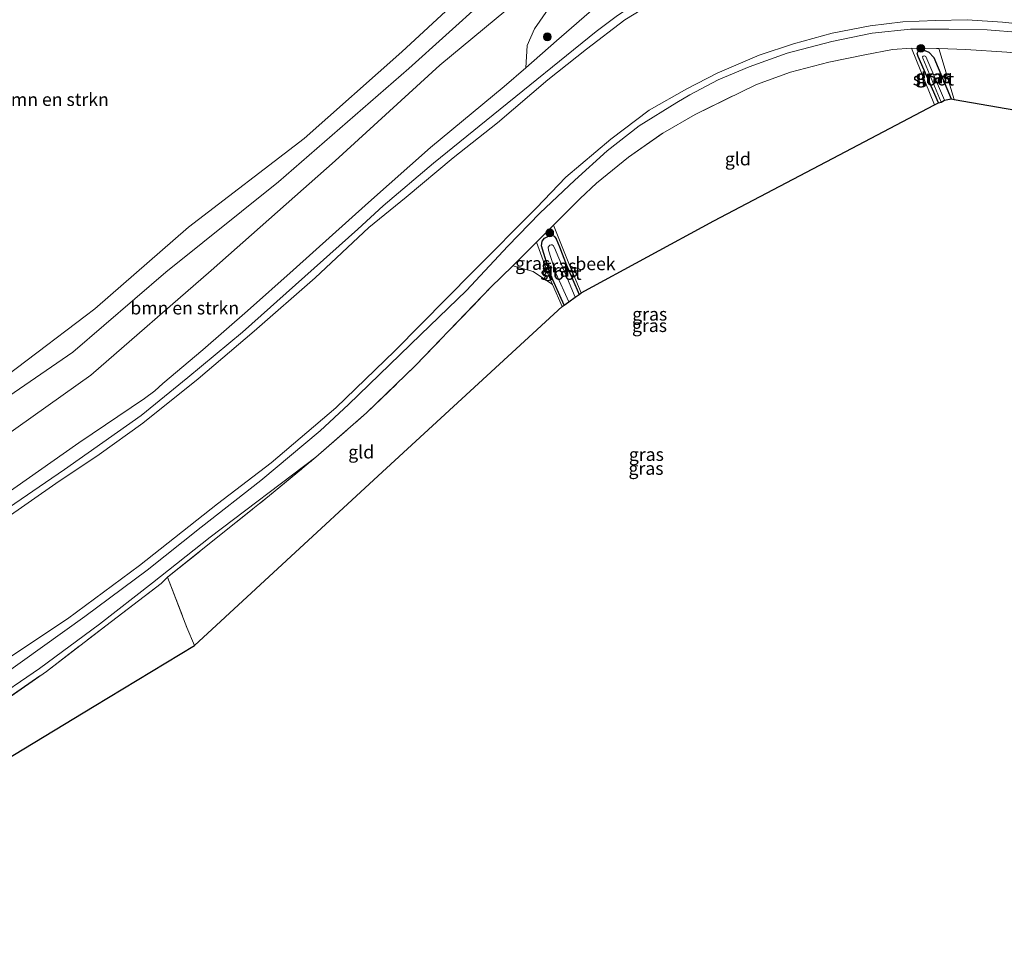
# Model space of a CAD drawing. Units: metres. Extents: x 219992 to 230003, y 464319 to 467204.
# Drawn here: x 222764 to 222954, y 464442 to 464622 of the extents above; entities that cross this region are included whole.
import ezdxf
from ezdxf.enums import TextEntityAlignment as Align

# ---------------------------------------------------------------- set-up
doc = ezdxf.new("R2010")
doc.units = ezdxf.units.M
doc.linetypes.add('IE-TERREINAFSCHEIDING', pattern=[10, 8, -2])
doc.layers.get('0').update_dxf_attribs({"lineweight": 25})
for name, color, linetype, lineweight in [('B-ME-GR-BOMENSTRUIKEN-GV-B6', 93, 'Continuous', 18), ('B-ME-GR-BOOM-S-B1', 93, 'Continuous', 18), ('B-ME-GW-INSTEEKWATERGANG-L-B1', 10, 'Continuous', 25), ('B-ME-GW-KRUINLIJN-L-B1', 93, 'Continuous', 18), ('B-ME-GW-TEENLIJN-L-B1', 93, 'Continuous', 18), ('B-ME-IE-GRASLAND-GV-B6', 93, 'Continuous', 18), ('B-ME-IE-GRONDWERKLIJN-GROND_INGERICHT-GV-B6', 253, 'Continuous', 18), ('B-ME-IE-TERREINAFSCHEIDING-RASTERHEKWERK-L-B1', 8, 'IE-TERREINAFSCHEIDING', 18), ('B-ME-KG-KADASTRAAL-OPNAMEDTMGRENS-L-B1', 10, 'Continuous', 25), ('B-ME-OG-WATER-GV-B6', 153, 'Continuous', 18)]:
    doc.layers.add(name, color=color, linetype=linetype, lineweight=lineweight)
doc.styles.add('NLCS-ISO', font='NLCS-ISO.TTF')

# ---------------------------------------------------------------- blocks, each defined once
blk = doc.blocks.new('boom')
blk.add_hatch(color=256).paths.add_polyline_path([(-0.75, 0, 1), (0.75, 0, 1)])
blk.add_circle((0, 0), 0.75)

msp = doc.modelspace()

# ---------------------------------------------------------------- linework, layer by layer
at = {"layer": 'B-ME-GR-BOMENSTRUIKEN-GV-B6'}
for points in [[(222761.499, 464553.522, 13.965), (222778.32, 464566.28, 13.852), (222796.395, 464582.041, 13.918), (222818.741, 464599.22, 13.934), (222837.588, 464615.932, 13.898), (222852.04, 464629.335, 13.953), (222865.435, 464639.161, 13.855), (222883.399, 464651.718, 13.832), (222884.912, 464653.76, 13.876), (222885.604, 464656.865, 13.938), (222885.594, 464660.823, 14.009), (222885.536, 464673.521, 13.852), (222886.867, 464683.959, 13.325), (222888.898, 464691.909, 12.595), (222890.736, 464693.227, 12.52), (222903.914, 464696.387, 12.364), (222924.672, 464696.862, 12.306), (222946.441, 464697.44, 12.301), (222968.209, 464698.018, 12.296)], [(222746.363, 464538.952, 15.962), (222774.033, 464557.889, 15.876), (222792.022, 464573.362, 15.77), (222813.794, 464590.819, 15.79), (222838.982, 464612.744, 15.676), (222853.236, 464625.594, 15.758), (222867.504, 464637.323, 15.739), (222878.75, 464645.209, 15.618), (222884.652, 464649.863, 15.536), (222887.921, 464652.442, 15.198), (222888.7, 464654.243, 15.198), (222888.667, 464656.018, 15.198), (222888.426, 464661.707, 15.198), (222888.189, 464673.985, 15.198), (222889.882, 464690.591, 14.676), (222892.453, 464691.105, 14.707), (222917.075, 464691.555, 14.941), (222941.698, 464692.006, 15.174), (222962.523, 464692.718, 14.819)], [(222962.523, 464692.718, 14.819), (222941.698, 464692.006, 15.174), (222917.075, 464691.555, 14.941), (222892.453, 464691.105, 14.707), (222889.882, 464690.591, 14.676), (222888.189, 464673.985, 15.198), (222888.426, 464661.707, 15.198), (222888.667, 464656.018, 15.198), (222888.7, 464654.243, 15.198), (222887.921, 464652.442, 15.198), (222884.652, 464649.863, 15.536), (222878.75, 464645.209, 15.618), (222867.504, 464637.323, 15.739), (222853.236, 464625.594, 15.758), (222838.982, 464612.744, 15.676), (222813.794, 464590.819, 15.79), (222792.022, 464573.362, 15.77), (222774.033, 464557.889, 15.876), (222746.363, 464538.952, 15.962)], [(222957.262, 464656.643, 15.822), (222939.535, 464657.241, 15.869), (222923.308, 464656.528, 15.818), (222909.174, 464654.429, 15.563), (222899.268, 464651.907, 15.492), (222894.3555, 464650.1509, 15.4664), (222890.0437, 464648.6095, 15.4439), (222889.676, 464648.478, 15.442), (222884.9278, 464645.3306, 15.4681), (222879.852, 464641.966, 15.496), (222870.795, 464635.092, 15.59), (222859.915, 464625.789, 15.622), (222844.921, 464613.404, 15.676), (222824.69, 464594.885, 15.668), (222800.754, 464573.674, 15.719), (222777.522, 464553.458, 15.766), (222751.827, 464535.23, 15.778)], [(222751.827, 464535.23, 15.778), (222777.522, 464553.458, 15.766), (222800.754, 464573.674, 15.719), (222824.69, 464594.885, 15.668), (222844.921, 464613.404, 15.676), (222859.915, 464625.789, 15.622), (222870.795, 464635.092, 15.59), (222879.852, 464641.966, 15.496), (222884.9278, 464645.3306, 15.4681), (222890.2427, 464642.0846, 13.3362), (222890.9839, 464641.3317, 12.591), (222890.754, 464640.2806, 12.5067), (222890.078, 464639.2898, 12.4355), (222887.5405, 464637.1096, 12.1957)], [(222852.04, 464629.335, 13.953), (222837.588, 464615.932, 13.898), (222818.741, 464599.22, 13.934), (222796.395, 464582.041, 13.918), (222778.32, 464566.28, 13.852), (222761.499, 464553.522, 13.965)], [(222865.8752, 464624.1622, 12.6752), (222863.1924, 464620.368, 12.3253), (222861.826, 464617.152, 11.3922), (222861.524, 464612.8858, 10.7322), (222857.3385, 464609.2517, 10.7668), (222843.1596, 464597.4419, 10.6392), (222831.1705, 464586.8062, 10.6216), (222816.6303, 464573.7499, 10.6744), (222807.7606, 464565.883, 10.6172), (222799.1502, 464558.3608, 10.5952), (222791.4295, 464551.854, 10.5776), (222789.8927, 464550.4765, 10.6436), (222787.8644, 464548.9556, 10.648), (222775.2023, 464540.3706, 10.5732), (222757.8124, 464528.1974, 10.5908)]]:
    msp.add_polyline3d(points, dxfattribs=at)
at = {"layer": 'B-ME-GW-INSTEEKWATERGANG-L-B1'}
for points in [[(222941.244, 464606.092, 10.839), (222937.321, 464615.051, 10.839), (222937.148, 464615.634, 10.846), (222937.343, 464615.992, 10.85), (222937.862, 464616.114, 10.85), (222938.627, 464616.196, 10.862), (222939.361, 464615.895, 10.819), (222940.335, 464614.877, 10.811), (222943.72, 464606.875, 10.831)], [(222868.931, 464567.019, 10.525), (222866.173, 464573.153, 10.444), (222864.603, 464578.467, 10.425), (222864.685, 464579.368, 10.417), (222865.171, 464579.936, 10.405), (222865.91, 464580.362, 10.405), (222866.372, 464580.499, 10.413), (222866.716, 464580.492, 10.417), (222867.017, 464580.34, 10.421), (222867.398, 464579.822, 10.421), (222868.049, 464578.256, 10.413), (222869.376, 464574.758, 10.374), (222871.844, 464569.082, 10.501)]]:
    msp.add_polyline3d(points, dxfattribs=at)
at = {"layer": 'B-ME-GW-KRUINLIJN-L-B1'}
for points in [[(222699.856, 464507.56, 15.839), (222702.518, 464509.44, 15.833), (222722.683, 464522.86, 15.801), (222746.363, 464538.952, 15.962), (222774.033, 464557.889, 15.876), (222792.022, 464573.362, 15.77), (222813.794, 464590.819, 15.79), (222838.982, 464612.744, 15.676), (222853.236, 464625.594, 15.758), (222867.504, 464637.323, 15.739), (222878.75, 464645.209, 15.618), (222884.652, 464649.863, 15.536), (222887.921, 464652.442, 15.198), (222888.7, 464654.243, 15.198), (222888.667, 464656.018, 15.198), (222888.426, 464661.707, 15.198), (222888.189, 464673.985, 15.198), (222889.882, 464690.591, 14.676), (222892.453, 464691.105, 14.707), (222917.075, 464691.555, 14.941), (222941.698, 464692.006, 15.174), (222962.523, 464692.718, 14.819)], [(222957.262, 464656.643, 15.822), (222939.535, 464657.241, 15.869), (222923.308, 464656.528, 15.818), (222909.174, 464654.429, 15.563), (222899.268, 464651.907, 15.492), (222894.3555, 464650.1509, 15.4664), (222890.0437, 464648.6095, 15.4439), (222889.676, 464648.478, 15.442), (222884.9278, 464645.3306, 15.4681), (222879.852, 464641.966, 15.496), (222870.795, 464635.092, 15.59), (222859.915, 464625.789, 15.622), (222844.921, 464613.404, 15.676), (222824.69, 464594.885, 15.668), (222800.754, 464573.674, 15.719), (222777.522, 464553.458, 15.766), (222751.827, 464535.23, 15.778), (222724.636, 464517.568, 15.891), (222703.493, 464503.697, 15.821), (222699.648, 464501.153, 15.843)], [(222957.872, 464641.907, 10.619), (222950.786, 464642.135, 10.784), (222943.187, 464641.948, 10.803), (222933.473, 464641.12, 10.619), (222924.691, 464640.145, 10.587), (222917.576, 464639.051, 10.478), (222909.683, 464637.029, 10.505), (222901.795, 464634.493, 10.419), (222894.265, 464631.462, 10.393), (222888.566, 464628.624, 10.436), (222883.775, 464625.906, 10.507), (222879.229, 464622.942, 10.483), (222875.161, 464619.896, 10.483), (222855.239, 464603.785, 10.475), (222843.717, 464594.469, 10.53), (222833.978, 464586.22, 10.601), (222829.106, 464581.676, 10.487), (222806.795, 464561.816, 10.585), (222796.261, 464553.015, 10.456), (222787.233, 464545.668, 10.538), (222772.43, 464535.242, 10.718), (222759.133, 464526.138, 10.405)], [(222957.058, 464619.658, 10.811), (222950.672, 464620.201, 10.831), (222943.237, 464620.345, 10.788), (222935.865, 464620.305, 10.615), (222928.422, 464619.549, 10.658), (222920.641, 464617.959, 10.619), (222912.04, 464615.693, 10.638), (222904.719, 464613.073, 10.623), (222898.71, 464610.525, 10.595), (222893.228, 464607.666, 10.569), (222890.706, 464606.192, 10.597), (222883.425, 464601.678, 10.515), (222877.256, 464596.807, 10.526), (222871.013, 464591.151, 10.464), (222864.281, 464584.783, 10.491), (222858.05, 464578.401, 10.511), (222850.085, 464569.858, 10.405), (222841.188, 464561.237, 10.429), (222827.274, 464547.785, 10.455), (222821.797, 464542.724, 10.487), (222810.35, 464533.11, 10.522), (222798.809, 464524.122, 10.53), (222788.434, 464515.825, 10.573), (222776.345, 464506.819, 10.522), (222751.766, 464489.276, 10.636)]]:
    msp.add_polyline3d(points, dxfattribs=at)
at = {"layer": 'B-ME-GW-TEENLIJN-L-B1'}
for points in [[(222699.978, 464511.311, 14.55), (222724.297, 464529.145, 14.141), (222733.2409, 464535.0053, 14.0987), (222737.3607, 464537.7048, 14.0792), (222742.898, 464541.333, 14.053), (222761.499, 464553.522, 13.965), (222778.32, 464566.28, 13.852), (222796.395, 464582.041, 13.918), (222818.741, 464599.22, 13.934), (222837.588, 464615.932, 13.898), (222852.04, 464629.335, 13.953), (222865.435, 464639.161, 13.855), (222883.399, 464651.718, 13.832), (222884.912, 464653.76, 13.876), (222885.604, 464656.865, 13.938), (222885.594, 464660.823, 14.009), (222885.536, 464673.521, 13.852), (222886.867, 464683.959, 13.325), (222888.898, 464691.909, 12.595), (222890.736, 464693.227, 12.52), (222903.914, 464696.387, 12.364)], [(222875.7397, 464625.1965, 10.7932), (222867.4671, 464618.046, 10.6832), (222861.524, 464612.8858, 10.7322), (222857.3385, 464609.2517, 10.7668), (222843.1596, 464597.4419, 10.6392), (222831.1705, 464586.8062, 10.6216), (222816.6303, 464573.7499, 10.6744), (222807.7606, 464565.883, 10.6172), (222799.1502, 464558.3608, 10.5952), (222791.4295, 464551.854, 10.5776), (222789.8927, 464550.4765, 10.6436), (222787.8644, 464548.9556, 10.648), (222775.2023, 464540.3706, 10.5732), (222757.8124, 464528.1974, 10.5908)], [(222820.986, 464537.606, 10.534), (222800.581, 464522.151, 10.53), (222789.421, 464513.337, 10.464), (222779.186, 464505.373, 10.53), (222767.582, 464496.829, 10.503), (222757.592, 464489.949, 10.495), (222747.923, 464483.484, 10.452), (222736.2, 464475.75, 10.464), (222724.175, 464467.766, 10.452), (222711.794, 464459.647, 10.483), (222699.082, 464451.301, 10.46), (222698.005, 464450.595, 10.448)]]:
    msp.add_polyline3d(points, dxfattribs=at)
at = {"layer": 'B-ME-IE-GRASLAND-GV-B6'}
for points in [[(222957.872, 464641.907, 10.619), (222950.786, 464642.135, 10.784), (222943.187, 464641.948, 10.803), (222933.473, 464641.12, 10.619), (222924.691, 464640.145, 10.587), (222917.576, 464639.051, 10.478), (222909.683, 464637.029, 10.505), (222901.795, 464634.493, 10.419), (222894.265, 464631.462, 10.393), (222888.566, 464628.624, 10.436), (222883.775, 464625.906, 10.507), (222879.229, 464622.942, 10.483), (222875.161, 464619.896, 10.483), (222855.239, 464603.785, 10.475), (222843.717, 464594.469, 10.53), (222833.978, 464586.22, 10.601), (222829.106, 464581.676, 10.487), (222806.795, 464561.816, 10.585), (222796.261, 464553.015, 10.456), (222787.233, 464545.668, 10.538), (222772.43, 464535.242, 10.718), (222759.133, 464526.138, 10.405)], [(222759.133, 464526.138, 10.405), (222772.43, 464535.242, 10.718), (222787.233, 464545.668, 10.538), (222796.261, 464553.015, 10.456), (222806.795, 464561.816, 10.585), (222829.106, 464581.676, 10.487), (222833.978, 464586.22, 10.601), (222843.717, 464594.469, 10.53), (222855.239, 464603.785, 10.475), (222875.161, 464619.896, 10.483), (222879.229, 464622.942, 10.483), (222883.775, 464625.906, 10.507), (222888.566, 464628.624, 10.436), (222894.265, 464631.462, 10.393), (222901.795, 464634.493, 10.419), (222909.683, 464637.029, 10.505), (222917.576, 464639.051, 10.478), (222924.691, 464640.145, 10.587), (222933.473, 464641.12, 10.619), (222943.187, 464641.948, 10.803), (222950.786, 464642.135, 10.784), (222957.872, 464641.907, 10.619)], [(222957.02, 464640.216, 9.689), (222944.324, 464640.46, 9.689), (222934.553, 464639.971, 9.689), (222922.124, 464638.66, 9.689), (222913.978, 464636.87, 9.689), (222895.58, 464630.52, 9.69), (222887.215, 464626.212, 9.69), (222880.684, 464622.143, 9.69), (222873.265, 464616.492, 9.69), (222865.768, 464610.53, 9.69), (222856.05, 464602.211, 9.69), (222847.498, 464595.491, 9.69), (222838.429, 464587.897, 9.69), (222831.254, 464582.029, 9.69), (222820.838, 464572.297, 9.69), (222809.082, 464561.962, 9.69), (222798.253, 464552.766, 9.69), (222787.6, 464544.192, 9.69), (222779.139, 464538.17, 9.69), (222770.788, 464532.572, 9.69), (222760.744, 464525.5, 9.69)], [(222757.8124, 464528.1974, 10.5908), (222775.2023, 464540.3706, 10.5732), (222787.8644, 464548.9556, 10.648), (222789.8927, 464550.4765, 10.6436), (222791.4295, 464551.854, 10.5776), (222799.1502, 464558.3608, 10.5952), (222807.7606, 464565.883, 10.6172), (222816.6303, 464573.7499, 10.6744), (222831.1705, 464586.8062, 10.6216), (222843.1596, 464597.4419, 10.6392), (222857.3385, 464609.2517, 10.7668), (222861.524, 464612.8858, 10.7322), (222867.4671, 464618.046, 10.6832), (222875.7397, 464625.1965, 10.7932)], [(222875.7397, 464625.1965, 10.7932), (222867.4671, 464618.046, 10.6832), (222861.524, 464612.8858, 10.7322), (222861.826, 464617.152, 11.3922), (222863.1924, 464620.368, 12.3253), (222865.8752, 464624.1622, 12.6752)], [(222757.735, 464496.265, 9.69), (222773.011, 464506.383, 9.69), (222786.914, 464516.684, 9.69), (222802.026, 464528.592, 9.69), (222812.329, 464536.519, 9.69), (222824.827, 464547.189, 9.69), (222836.237, 464558.191, 9.69), (222851.34, 464573.417, 9.69), (222863.606, 464585.789, 9.69), (222869.259, 464591.73, 9.69), (222877.952, 464599.045, 9.69), (222885.402, 464604.697, 9.69), (222892.638, 464608.831, 9.69), (222898.487, 464611.801, 9.689), (222906.597, 464615.291, 9.689), (222913.254, 464617.52, 9.689), (222920.728, 464619.564, 9.689), (222928.038, 464620.953, 9.689), (222934.347, 464621.73, 9.689), (222940.66, 464621.997, 9.689), (222946.773, 464622.125, 9.689), (222953.599, 464621.657, 9.689), (222960.325, 464620.946, 9.689)], [(222751.766, 464489.276, 10.636), (222776.345, 464506.819, 10.522), (222788.434, 464515.825, 10.573), (222798.809, 464524.122, 10.53), (222810.35, 464533.11, 10.522), (222821.797, 464542.724, 10.487), (222827.274, 464547.785, 10.455), (222841.188, 464561.237, 10.429), (222850.085, 464569.858, 10.405), (222858.05, 464578.401, 10.511), (222864.281, 464584.783, 10.491), (222871.013, 464591.151, 10.464), (222877.256, 464596.807, 10.526), (222883.425, 464601.678, 10.515), (222890.706, 464606.192, 10.597), (222893.228, 464607.666, 10.569), (222898.71, 464610.525, 10.595), (222904.719, 464613.073, 10.623), (222912.04, 464615.693, 10.638), (222920.641, 464617.959, 10.619), (222928.422, 464619.549, 10.658), (222935.865, 464620.305, 10.615), (222943.237, 464620.345, 10.788), (222950.672, 464620.201, 10.831), (222957.058, 464619.658, 10.811)], [(222957.058, 464619.658, 10.811), (222950.672, 464620.201, 10.831), (222943.237, 464620.345, 10.788), (222935.865, 464620.305, 10.615), (222928.422, 464619.549, 10.658), (222920.641, 464617.959, 10.619), (222912.04, 464615.693, 10.638), (222904.719, 464613.073, 10.623), (222898.71, 464610.525, 10.595), (222893.228, 464607.666, 10.569), (222890.706, 464606.192, 10.597), (222883.425, 464601.678, 10.515), (222877.256, 464596.807, 10.526), (222871.013, 464591.151, 10.464), (222864.281, 464584.783, 10.491), (222858.05, 464578.401, 10.511), (222850.085, 464569.858, 10.405), (222841.188, 464561.237, 10.429), (222827.274, 464547.785, 10.455), (222821.797, 464542.724, 10.487), (222810.35, 464533.11, 10.522), (222798.809, 464524.122, 10.53), (222788.434, 464515.825, 10.573), (222776.345, 464506.819, 10.522), (222751.766, 464489.276, 10.636)], [(222954.483, 464615.857, 10.842), (222946.529, 464616.395, 10.842), (222941.332, 464616.582, 10.922), (222940.851, 464616.599, 10.929), (222936.022, 464616.627, 10.803), (222932.342, 464616.38, 10.791), (222927.006, 464615.378, 10.646), (222920.047, 464613.972, 10.654), (222912.649, 464612.035, 10.658), (222906.114, 464609.66, 10.603), (222894.243, 464603.85, 10.53), (222888.02, 464600.263, 10.542), (222881.358, 464595.566, 10.55), (222875.168, 464590.58, 10.616), (222872.014, 464587.581, 10.565), (222866.872, 464582.443, 10.515), (222863.631, 464579.18, 10.573), (222859.021, 464574.624, 10.526), (222854.742, 464570.395, 10.483), (222840.261, 464555.318, 10.507), (222830.779, 464546.192, 10.483), (222820.986, 464537.606, 10.534), (222800.581, 464522.151, 10.53), (222789.421, 464513.337, 10.464), (222779.186, 464505.373, 10.53), (222767.582, 464496.829, 10.503), (222757.592, 464489.949, 10.495)], [(222941.332, 464616.582, 10.922), (222944.314, 464606.771, 10.831), (222943.72, 464606.875, 10.831), (222940.335, 464614.877, 10.811), (222939.361, 464615.895, 10.819), (222938.627, 464616.196, 10.862), (222937.862, 464616.114, 10.85), (222937.343, 464615.992, 10.85), (222937.148, 464615.634, 10.846), (222937.321, 464615.051, 10.839), (222941.244, 464606.092, 10.839), (222940.457, 464605.679, 10.833), (222936.022, 464616.627, 10.803), (222940.851, 464616.599, 10.929), (222941.332, 464616.582, 10.922)], [(222941.244, 464606.092, 10.839), (222937.321, 464615.051, 10.839), (222937.148, 464615.634, 10.846), (222937.343, 464615.992, 10.85), (222937.862, 464616.114, 10.85), (222938.627, 464616.196, 10.862), (222939.361, 464615.895, 10.819), (222940.335, 464614.877, 10.811), (222943.72, 464606.875, 10.831), (222942.414, 464606.635, 9.803), (222938.78, 464615.038, 9.803), (222938.568, 464615.171, 9.803), (222938.296, 464615.115, 9.803), (222938.19, 464614.986, 9.803), (222938.203, 464614.712, 9.807), (222941.782, 464606.223, 9.807), (222941.244, 464606.092, 10.839)], [(222872.244, 464569.365, 10.499), (222871.844, 464569.082, 10.501), (222869.376, 464574.758, 10.374), (222868.049, 464578.256, 10.413), (222867.398, 464579.822, 10.421), (222867.017, 464580.34, 10.421), (222866.716, 464580.492, 10.417), (222866.372, 464580.499, 10.413), (222865.91, 464580.362, 10.405), (222865.171, 464579.936, 10.405), (222864.685, 464579.368, 10.417), (222864.603, 464578.467, 10.425), (222866.173, 464573.153, 10.444), (222868.931, 464567.019, 10.525), (222868.586, 464566.775, 10.584), (222866.732, 464570.992, 10.574), (222865.928, 464572.822, 10.569), (222863.631, 464579.18, 10.573), (222866.872, 464582.443, 10.515), (222869.826, 464575.035, 10.495), (222872.244, 464569.365, 10.499)], [(222871.844, 464569.082, 10.501), (222871.092, 464568.549, 9.592), (222869.602, 464572.082, 9.592), (222867.06, 464578.109, 9.592), (222866.841, 464578.553, 9.592), (222866.627, 464578.672, 9.592), (222866.451, 464578.676, 9.592), (222866.206, 464578.618, 9.592), (222865.865, 464578.223, 9.592), (222865.904, 464577.626, 9.592), (222867.33, 464573.156, 9.592), (222869.847, 464567.668, 9.592), (222868.931, 464567.019, 10.525), (222866.173, 464573.153, 10.444), (222864.603, 464578.467, 10.425), (222864.685, 464579.368, 10.417), (222865.171, 464579.936, 10.405), (222865.91, 464580.362, 10.405), (222866.372, 464580.499, 10.413), (222866.716, 464580.492, 10.417), (222867.017, 464580.34, 10.421), (222867.398, 464579.822, 10.421), (222868.049, 464578.256, 10.413), (222869.376, 464574.758, 10.374), (222871.844, 464569.082, 10.501)], [(222866.732, 464570.992, 10.574), (222862.99, 464573.515, 10.574), (222859.021, 464574.624, 10.526), (222863.631, 464579.18, 10.573), (222865.928, 464572.822, 10.569), (222866.732, 464570.992, 10.574)], [(222757.592, 464489.949, 10.495), (222767.582, 464496.829, 10.503), (222779.186, 464505.373, 10.53), (222789.421, 464513.337, 10.464), (222800.581, 464522.151, 10.53), (222820.986, 464537.606, 10.534), (222812.037, 464530.199, 10.604), (222802.412, 464522.5, 10.753), (222792.36, 464514.427, 10.858)], [(222792.36, 464514.427, 10.858), (222791.116, 464513.241, 10.8), (222780.398, 464505.045, 10.804), (222768.935, 464496.227, 10.956), (222752.931, 464485.097, 10.948)]]:
    msp.add_polyline3d(points, dxfattribs=at)
at = {"layer": 'B-ME-IE-GRONDWERKLIJN-GROND_INGERICHT-GV-B6'}
for points in [[(222940.457, 464605.679, 10.833), (222919.547, 464594.693, 10.685), (222897.85, 464583.294, 10.53), (222872.244, 464569.365, 10.499), (222869.826, 464575.035, 10.495), (222866.872, 464582.443, 10.515), (222872.014, 464587.581, 10.565), (222875.168, 464590.58, 10.616), (222881.358, 464595.566, 10.55), (222888.02, 464600.263, 10.542), (222894.243, 464603.85, 10.53), (222906.114, 464609.66, 10.603), (222912.649, 464612.035, 10.658), (222920.047, 464613.972, 10.654), (222927.006, 464615.378, 10.646), (222932.342, 464616.38, 10.791), (222936.022, 464616.627, 10.803), (222940.457, 464605.679, 10.833)], [(223009.036, 464608.732, 10.654), (223020.365, 464606.811, 10.615), (223036.203, 464604.108, 10.815), (223049.637, 464601.688, 10.799), (223071.486, 464598.431, 10.66), (223071.316, 464582.422, 10.843), (223060.662, 464586.434, 10.835), (223031.426, 464591.544, 10.834), (223002.191, 464596.654, 10.833), (222972.955, 464601.765, 10.832), (222944.314, 464606.771, 10.831), (222941.332, 464616.582, 10.922), (222946.529, 464616.395, 10.842), (222954.483, 464615.857, 10.842), (222968.571, 464614.51, 10.788), (222981.919, 464612.866, 10.76), (222994.182, 464611.101, 10.638), (223009.036, 464608.732, 10.654)], [(222866.732, 464570.992, 10.574), (222868.586, 464566.775, 10.584), (222850.821, 464550.395, 10.616), (222833.057, 464534.016, 10.647), (222815.292, 464517.636, 10.679), (222797.528, 464501.257, 10.71), (222796.045, 464504.744, 10.683), (222792.36, 464514.427, 10.858), (222802.412, 464522.5, 10.753), (222812.037, 464530.199, 10.604), (222820.986, 464537.606, 10.534), (222830.779, 464546.192, 10.483), (222840.261, 464555.318, 10.507), (222854.742, 464570.395, 10.483), (222859.021, 464574.624, 10.526), (222862.99, 464573.515, 10.574), (222866.732, 464570.992, 10.574)], [(222797.528, 464501.257, 10.71), (222778.15, 464489.515, 10.862), (222758.772, 464477.773, 11.013), (222739.395, 464466.031, 11.165), (222720.017, 464454.289, 11.316), (222716.942, 464461.553, 11.112), (222724.079, 464466.208, 11.3), (222737.662, 464475.148, 11.148), (222752.931, 464485.097, 10.948), (222768.935, 464496.227, 10.956), (222780.398, 464505.045, 10.804), (222791.116, 464513.241, 10.8), (222792.36, 464514.427, 10.858), (222796.045, 464504.744, 10.683), (222797.528, 464501.257, 10.71)]]:
    msp.add_polyline3d(points, dxfattribs=at)
at = {"layer": 'B-ME-IE-TERREINAFSCHEIDING-RASTERHEKWERK-L-B1'}
for points in [[(222752.931, 464485.097, 10.948), (222768.935, 464496.227, 10.956), (222780.398, 464505.045, 10.804), (222791.116, 464513.241, 10.8), (222792.36, 464514.427, 10.858), (222802.412, 464522.5, 10.753), (222812.037, 464530.199, 10.604), (222820.986, 464537.606, 10.534), (222830.779, 464546.192, 10.483), (222840.261, 464555.318, 10.507), (222854.742, 464570.395, 10.483), (222859.021, 464574.624, 10.526), (222863.631, 464579.18, 10.573), (222866.872, 464582.443, 10.515), (222872.014, 464587.581, 10.565), (222875.168, 464590.58, 10.616), (222881.358, 464595.566, 10.55), (222888.02, 464600.263, 10.542), (222894.243, 464603.85, 10.53), (222906.114, 464609.66, 10.603), (222912.649, 464612.035, 10.658), (222920.047, 464613.972, 10.654), (222927.006, 464615.378, 10.646), (222932.342, 464616.38, 10.791), (222936.022, 464616.627, 10.803), (222940.851, 464616.599, 10.929), (222941.332, 464616.582, 10.922), (222946.529, 464616.395, 10.842), (222954.483, 464615.857, 10.842)], [(222866.872, 464582.443, 10.515), (222869.826, 464575.035, 10.495), (222872.244, 464569.365, 10.499)], [(222863.631, 464579.18, 10.573), (222865.928, 464572.822, 10.569), (222866.732, 464570.992, 10.574), (222868.586, 464566.775, 10.584)], [(222792.36, 464514.427, 10.858), (222796.045, 464504.744, 10.683), (222797.528, 464501.257, 10.71)]]:
    msp.add_polyline3d(points, dxfattribs=at)
at = {"layer": 'B-ME-KG-KADASTRAAL-OPNAMEDTMGRENS-L-B1'}
msp.add_polyline3d([(222697.731, 464442.154, 11.229), (222720.017, 464454.289, 11.316), (222739.395, 464466.031, 11.165), (222758.772, 464477.773, 11.013), (222778.15, 464489.515, 10.862), (222797.528, 464501.257, 10.71), (222815.292, 464517.636, 10.679), (222833.057, 464534.016, 10.647), (222850.821, 464550.395, 10.616), (222868.586, 464566.775, 10.584), (222868.931, 464567.019, 10.525), (222869.847, 464567.668, 9.592), (222871.092, 464568.549, 9.592), (222871.844, 464569.082, 10.501), (222872.244, 464569.365, 10.499), (222897.85, 464583.294, 10.53), (222919.547, 464594.693, 10.685), (222940.457, 464605.679, 10.833), (222941.244, 464606.092, 10.839), (222941.782, 464606.223, 9.807), (222942.414, 464606.635, 9.803), (222943.72, 464606.875, 10.831), (222944.314, 464606.771, 10.831), (222972.955, 464601.765, 10.832)], dxfattribs=at)
at = {"layer": 'B-ME-OG-WATER-GV-B6'}
for points in [[(222760.744, 464525.5, 9.69), (222770.788, 464532.572, 9.69), (222779.139, 464538.17, 9.69), (222787.6, 464544.192, 9.69), (222798.253, 464552.766, 9.69), (222809.082, 464561.962, 9.69), (222820.838, 464572.297, 9.69), (222831.254, 464582.029, 9.69), (222838.429, 464587.897, 9.69), (222847.498, 464595.491, 9.69), (222856.05, 464602.211, 9.69), (222865.768, 464610.53, 9.69), (222873.265, 464616.492, 9.69), (222880.684, 464622.143, 9.69), (222887.215, 464626.212, 9.69), (222895.58, 464630.52, 9.69), (222913.978, 464636.87, 9.689), (222922.124, 464638.66, 9.689), (222934.553, 464639.971, 9.689), (222944.324, 464640.46, 9.689), (222957.02, 464640.216, 9.689)], [(222960.325, 464620.946, 9.689), (222953.599, 464621.657, 9.689), (222946.773, 464622.125, 9.689), (222940.66, 464621.997, 9.689), (222934.347, 464621.73, 9.689), (222928.038, 464620.953, 9.689), (222920.728, 464619.564, 9.689), (222913.254, 464617.52, 9.689), (222906.597, 464615.291, 9.689), (222898.487, 464611.801, 9.689), (222892.638, 464608.831, 9.69), (222885.402, 464604.697, 9.69), (222877.952, 464599.045, 9.69), (222869.259, 464591.73, 9.69), (222863.606, 464585.789, 9.69), (222851.34, 464573.417, 9.69), (222836.237, 464558.191, 9.69), (222824.827, 464547.189, 9.69), (222812.329, 464536.519, 9.69), (222802.026, 464528.592, 9.69), (222786.914, 464516.684, 9.69), (222773.011, 464506.383, 9.69), (222757.735, 464496.265, 9.69)], [(222941.782, 464606.223, 9.807), (222938.203, 464614.712, 9.807), (222938.19, 464614.986, 9.803), (222938.296, 464615.115, 9.803), (222938.568, 464615.171, 9.803), (222938.78, 464615.038, 9.803), (222942.414, 464606.635, 9.803), (222941.782, 464606.223, 9.807)], [(222871.092, 464568.549, 9.592), (222869.847, 464567.668, 9.592), (222867.33, 464573.156, 9.592), (222865.904, 464577.626, 9.592), (222865.865, 464578.223, 9.592), (222866.206, 464578.618, 9.592), (222866.451, 464578.676, 9.592), (222866.627, 464578.672, 9.592), (222866.841, 464578.553, 9.592), (222867.06, 464578.109, 9.592), (222869.602, 464572.082, 9.592), (222871.092, 464568.549, 9.592)]]:
    msp.add_polyline3d(points, dxfattribs=at)

# ---------------------------------------------------------------- block references
at = {"layer": 'B-ME-GR-BOOM-S-B1', "rotation": 90}
for p in [(222865.7179, 464618.8493, 11.1405), (222937.852, 464616.616, 10.851), (222866.172, 464580.967, 10.573)]:
    msp.add_blockref('boom', p, dxfattribs=at)

# ---------------------------------------------------------------- texts
at = {"layer": 'B-ME-GR-BOMENSTRUIKEN-GV-B6', "ltscale": 0.2, "style": 'NLCS-ISO'}
for p in [(222770.4898, 464606.746), (222795.6649, 464566.4576)]:
    msp.add_text('bmn en strkn', height=2.5, dxfattribs=at).set_placement(p, align=Align.MIDDLE_CENTER)
at = {"layer": 'B-ME-IE-GRASLAND-GV-B6', "ltscale": 0.2, "style": 'NLCS-ISO'}
for p in [(222940.168, 464611.153), (222940.434, 464611.144), (222862.8765, 464575.086), (222867.9375, 464574.609), (222868.2235, 464573.759), (222885.479, 464565.269), (222885.4375, 464563.064), (222884.833, 464538.157), (222884.7665, 464535.47)]:
    msp.add_text('gras', height=2.5, dxfattribs=at).set_placement(p, align=Align.MIDDLE_CENTER)
at = {"layer": 'B-ME-IE-GRONDWERKLIJN-GROND_INGERICHT-GV-B6', "ltscale": 0.2, "style": 'NLCS-ISO'}
for p in [(222902.4987, 464595.2633), (222829.7479, 464538.6366)]:
    msp.add_text('gld', height=2.5, dxfattribs=at).set_placement(p, align=Align.MIDDLE_CENTER)
at = {"layer": 'B-ME-OG-WATER-GV-B6', "ltscale": 0.2, "style": 'NLCS-ISO'}
for s, p in [('sloot', (222940.27, 464610.7043)), ('beek', (222875.0003, 464575.0076)), ('sloot', (222868.3289, 464573.1507))]:
    msp.add_text(s, height=2.5, dxfattribs=at).set_placement(p, align=Align.MIDDLE_CENTER)

doc.saveas('drawing.dxf')
